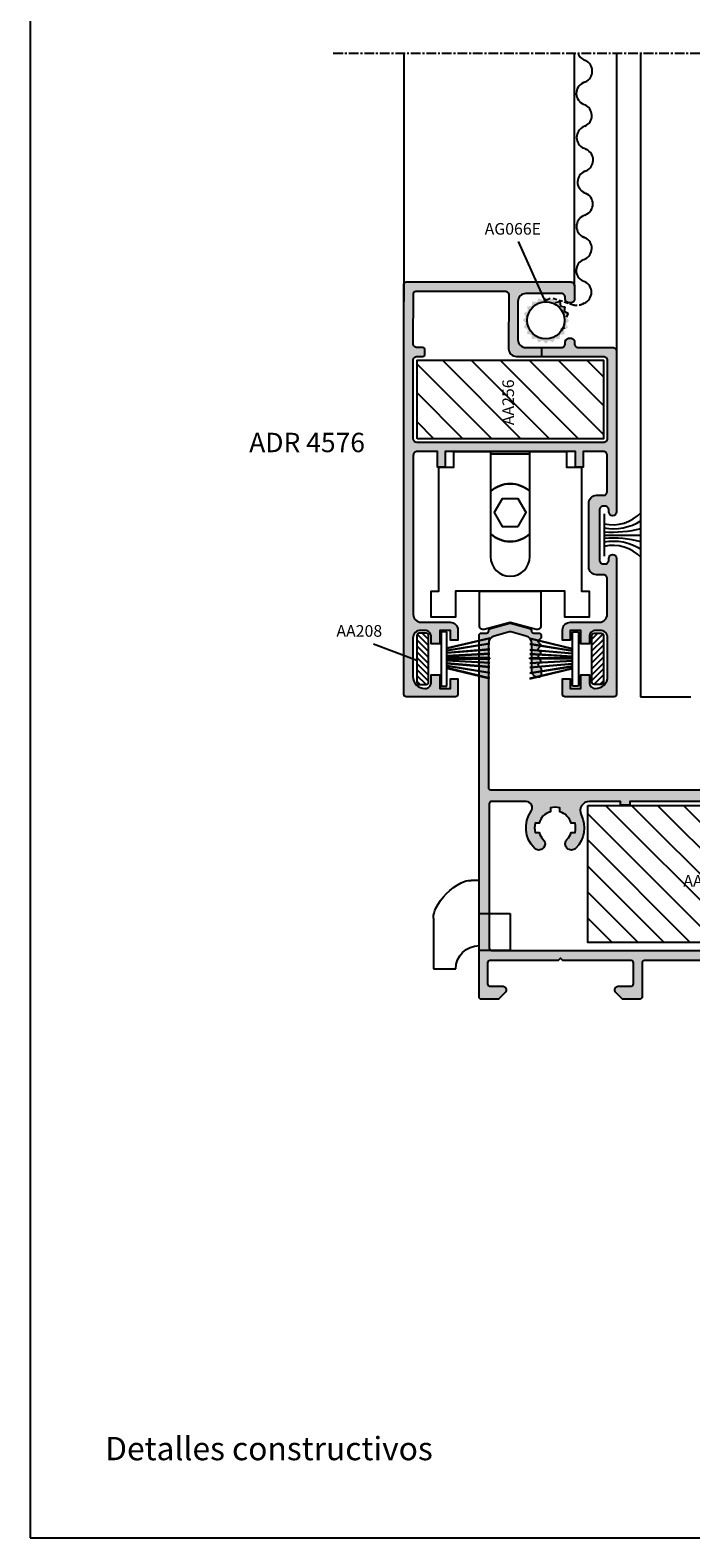
# Model space of a CAD drawing. Units: inches. Extents: x -227 to 6929, y 1945 to 2602.
# Drawn here: x 3477 to 3562, y 2305 to 2499 of the extents above; entities that cross this region are included whole.
import ezdxf

# ---------------------------------------------------------------- set-up
doc = ezdxf.new("R2010")
doc.units = ezdxf.units.IN
doc.header["$MEASUREMENT"] = 0
doc.linetypes.add('CENTER', pattern=[2, 1.25, -0.25, 0.25, -0.25])
doc.linetypes.add('DASHED', pattern=[0.75, 0.5, -0.25])
for name, color, linetype in [('01 - Perfiles', 7, 'Continuous'), ('02 - Accesorios', 1, 'Continuous'), ('04 - Guarniciones varias', 132, 'Continuous'), ('08 - Proyecciones', 8, 'Continuous'), ('11 - Textos', 7, 'Continuous'), ('21 - Cajetines Hoja Catálogo', 7, 'Continuous')]:
    doc.layers.add(name, color=color, linetype=linetype)
doc.layers.add('03 - Herrajes y Mecanismos', color=7, linetype='Continuous', true_color=0x727430)
doc.layers.add('05 - Guarniciones y felpas de cierre', color=7, linetype='Continuous', true_color=0xf8991e)
doc.styles.add('arial', font='ARIAL', dxfattribs={"height": 0.2})
doc.styles.get("Standard").update_dxf_attribs({"font": 'arial.ttf'})
doc.styles.add('style1', font='arial.ttf', dxfattribs={"height": 3})

# ---------------------------------------------------------------- blocks, each defined once
blk = doc.blocks.new('AA208B')
at = {"layer": '02 - Accesorios'}
h = blk.add_hatch(dxfattribs=at)
h.set_pattern_fill('ANSI31', color=253, scale=0.17)
h.set_pattern_definition([(45, (-5555.0206, -13341.67486), (-0.381660885, 0.381660885), [])])
h.paths.add_polyline_path([(-3, 1.5, 0.414214), (-3.3, 1.2), (-3.3, 0.3, 0.414214), (-3, 0), (3, 0, 0.414214), (3.3, 0.3), (3.3, 1.2, 0.414214), (3, 1.5)])
at = {"layer": '02 - Accesorios', "linetype": 'Continuous'}
for p, q in [((-3.3, 1.2), (-3.3, 0.3)), ((3, 1.5), (-3, 1.5)), ((-3, 0), (3, 0)), ((3.3, 0.3), (3.3, 1.2))]:
    blk.add_line(p, q, dxfattribs=at)
for centre, start, end in [((-3, 1.2), 90, 180), ((-3, 0.3), 180, 270), ((3, 1.2), 0, 90), ((3, 0.3), 270, 0)]:
    blk.add_arc(centre, 0.3, start, end, dxfattribs=at)
blk = doc.blocks.new('AA256')
at = {"layer": '02 - Accesorios'}
h = blk.add_hatch(dxfattribs=at)
h.set_pattern_fill('ANSI31', color=253, scale=0.83)
h.set_pattern_definition([(45, (-5594.891, -13199.4393), (-1.86340315, 1.86340315), [])])
h.paths.add_polyline_path([(-5.05, 24), (5.05, 24), (5.05, 0), (-5.05, 0)])
blk.add_lwpolyline([(-5.05, 24), (5.05, 24), (5.05, 0), (-5.05, 0)], close=True, dxfattribs=at)
at = {"layer": '11 - Textos', "color": 253, "style": 'arial'}
blk.add_text('AA256', height=1.5, dxfattribs=at).set_placement((-3.31, 11.52))
blk = doc.blocks.new('salida 2')
at = {"color": 1}
for p, q in [((3.99, 0), (3.99, 9.03)), ((3.99, 9.03), (5, 9.03)), ((3.99, 4.75), (0, 4.75)), ((0, 4.75), (0, 0)), ((9.88, 4.14), (9.88, -2.38)), ((0, 0), (3.99, 0)), ((9.88, -2.38), (6.99, -2.38))]:
    blk.add_line(p, q, dxfattribs=at)
for centre, radius, start, end in [((5, 6.18), 2.85, 62.6264, 90), ((2.81, 1.96), 7.6, 27.3736, 62.6264), ((7.03, 4.14), 2.85, 0, 27.3736)]:
    blk.add_arc(centre, radius, start, end, dxfattribs=at)
at = {"color": 1, "linetype": 'Continuous'}
blk.add_arc((3.99, -2.38), 3, 0, 90, dxfattribs=at)
blk = doc.blocks.new('ruedaa1')
at = {"layer": '03 - Herrajes y Mecanismos', "linetype": 'Continuous'}
for points in [[(3512.95, -3800.87), (3512.95, -3787.32), (3517.67, -3787.32), (3517.67, -3789.35), (3519.61, -3789.35), (3519.61, -3805.34), (3520.6, -3805.34), (3520.6, -3808.67), (3517.47, -3808.67), (3517.47, -3805.34), (3503.37, -3805.34), (3503.37, -3808.67), (3500.24, -3808.67), (3500.24, -3805.34), (3501.24, -3805.34), (3501.24, -3789.35), (3503.17, -3789.35), (3503.17, -3787.32), (3507.89, -3787.32), (3507.89, -3800.87, 1)], [(3507.89, -3792.47, -0.392335), (3512.95, -3792.47, 0.392335)], [(3512.95, -3797.93, -0.392335), (3507.89, -3797.93, 0.392335)], [(3514.39, -3805.34), (3514.39, -3809.77, -0.493145), (3513.77, -3810.25), (3510.42, -3809.35), (3507.07, -3810.25, -0.493145), (3506.45, -3809.77), (3506.45, -3805.34)]]:
    blk.add_lwpolyline(points, format="xyb", close=True, dxfattribs=at)
for points in [[(3507.89, -3787.62), (3512.95, -3787.62)], [(3511.45, -3796.99), (3512.49, -3795.2), (3511.45, -3793.41), (3509.39, -3793.41), (3508.36, -3795.2), (3509.39, -3796.99)]]:
    blk.add_lwpolyline(points, close=True, dxfattribs=at)

msp = doc.modelspace()

# ---------------------------------------------------------------- hatches: boundary and pattern name
at = {"layer": '01 - Perfiles'}
h = msp.add_hatch(color=9, dxfattribs=at)
h.dxf.hatch_style = 1
h.paths.add_polyline_path([(3552.87, 2457.84, 0.414214), (3552.37, 2458.34), (3547.97, 2458.34, -0.414214), (3547.47, 2458.84), (3547.47, 2459.04, 0.414214), (3546.97, 2459.54), (3546.77, 2459.54, 0.414214), (3546.27, 2459.04), (3546.27, 2458.84, -0.414214), (3545.77, 2458.34), (3541.17, 2458.34, -0.414214), (3540.17, 2459.34), (3540.17, 2464.29, -0.414214), (3541.17, 2465.29), (3545.77, 2465.29, -0.414214), (3546.27, 2464.79), (3546.27, 2464.59, 0.414214), (3546.77, 2464.09), (3546.97, 2464.09, 0.414214), (3547.47, 2464.59), (3547.47, 2466.29, 0.414214), (3546.97, 2466.79), (3525.77, 2466.79, 0.414214), (3525.47, 2466.49), (3525.47, 2413.64, 0.414214), (3525.77, 2413.34), (3532.13, 2413.34, 0.414214), (3532.43, 2413.64), (3532.43, 2415.64), (3531.48, 2415.64), (3531.48, 2414.39), (3530.08, 2414.39), (3530.08, 2416.14), (3528.98, 2416.14), (3528.98, 2415.19, -0.414214), (3528.18, 2414.39, -0.414214), (3526.63, 2415.94), (3526.63, 2420.89, -0.414214), (3527.63, 2421.89), (3528.18, 2421.89, -0.414214), (3528.98, 2421.09), (3528.98, 2420.14), (3530.08, 2420.14), (3530.08, 2421.89), (3531.48, 2421.89), (3531.48, 2420.64), (3532.43, 2420.64), (3532.43, 2421.94, 0.414214), (3531.43, 2422.94), (3527.68, 2422.94, -0.414214), (3526.68, 2423.94), (3526.68, 2444.44, -0.414214), (3527.18, 2444.94), (3529.78, 2444.94), (3529.78, 2442.94), (3530.78, 2442.94), (3530.78, 2444.94), (3547.58, 2444.94), (3547.58, 2442.94), (3548.58, 2442.94), (3548.58, 2444.94), (3551.18, 2444.94, -0.414214), (3551.68, 2444.44), (3551.68, 2439.79, -0.414214), (3551.18, 2439.29), (3550.29, 2439.29, 0.414214), (3549.3, 2438.29), (3549.3, 2430.04, 0.414214), (3550.29, 2429.05), (3551.18, 2429.05, -0.414214), (3551.68, 2428.55), (3551.68, 2423.94, -0.414214), (3550.68, 2422.94), (3546.93, 2422.94, 0.414214), (3545.93, 2421.94), (3545.93, 2420.64), (3546.88, 2420.64), (3546.88, 2421.89), (3548.28, 2421.89), (3548.28, 2420.14), (3549.38, 2420.14), (3549.38, 2421.09, -0.414214), (3550.18, 2421.89), (3550.73, 2421.89, -0.414214), (3551.73, 2420.89), (3551.73, 2415.94, -0.414214), (3550.18, 2414.39, -0.414214), (3549.38, 2415.19), (3549.38, 2416.14), (3548.28, 2416.14), (3548.28, 2414.39), (3546.88, 2414.39), (3546.88, 2415.64), (3545.93, 2415.64), (3545.93, 2413.64, 0.414214), (3546.23, 2413.34), (3552.57, 2413.34, 0.414214), (3552.87, 2413.64), (3552.87, 2431.18, 1), (3551.88, 2431.18), (3551.88, 2430.94, -0.414214), (3551.38, 2430.44), (3551.18, 2430.44, -0.414214), (3550.69, 2430.94), (3550.69, 2437.4, -0.414214), (3551.18, 2437.89), (3551.38, 2437.89, -0.414214), (3551.88, 2437.4), (3551.88, 2437.15, 1), (3552.87, 2437.15)])
h.paths.add_polyline_path([(3527.18, 2446.09, -0.414194), (3526.68, 2446.59), (3526.67, 2456.69, -0.414233), (3527.17, 2457.19), (3527.87, 2457.19, 0.414233), (3528.17, 2457.49), (3528.17, 2458.04, 0.414194), (3527.87, 2458.34), (3527.17, 2458.34, -0.414304), (3526.67, 2458.84), (3526.71, 2465.29, -0.41261), (3527.01, 2465.59), (3538.5, 2465.59, -0.414214), (3539, 2465.09), (3538.97, 2458.19, 0.414214), (3539.97, 2457.19), (3551.18, 2457.19, -0.414214), (3551.68, 2456.69), (3551.68, 2446.59, -0.414233), (3551.18, 2446.09)], flags=16)
h = msp.add_hatch(color=9, dxfattribs=at)
h.dxf.hatch_style = 1
h.paths.add_polyline_path([(3622.16, 2401.34, -0.414214), (3621.86, 2401.64), (3621.86, 2420.73, 0.414214), (3621.06, 2421.53), (3620.46, 2421.53, -0.289442), (3620.18, 2421.7, 0.21973), (3619.99, 2421.86), (3616.34, 2422.84), (3614.57, 2422.84), (3611.03, 2421.89, 0.234302), (3610.83, 2421.72, -0.304522), (3610.56, 2421.53), (3609.86, 2421.53, 0.414214), (3609.06, 2420.73), (3609.06, 2401.84, -0.414214), (3608.56, 2401.34), (3580.36, 2401.34, -0.414214), (3579.86, 2401.84), (3579.86, 2420.73, 0.414214), (3579.06, 2421.53), (3578.36, 2421.53, -0.304522), (3578.08, 2421.72, 0.234302), (3577.88, 2421.89), (3574.34, 2422.84), (3572.57, 2422.84), (3568.92, 2421.86, 0.21973), (3568.73, 2421.7, -0.289442), (3568.46, 2421.53), (3567.36, 2421.53, 0.230723), (3567.12, 2421.42, 0.379024), (3567.14, 2421.15), (3567.41, 2420.87, -0.414214), (3567.41, 2420.59), (3567.2, 2420.37, 1.136663), (3567.3, 2419.93, -0.621936), (3567.41, 2419.59), (3567.2, 2419.37, 1.136663), (3567.3, 2418.93, -0.621936), (3567.41, 2418.59), (3567.2, 2418.37, 1.136663), (3567.3, 2417.93, -0.621936), (3567.41, 2417.59), (3567.2, 2417.37, 1.136663), (3567.3, 2416.93, -0.621936), (3567.41, 2416.59), (3567.2, 2416.37, 1.136663), (3567.3, 2415.93, -0.621936), (3567.41, 2415.59), (3567.2, 2415.37, 1.136663), (3567.3, 2414.93, -0.621936), (3567.41, 2414.59), (3567.2, 2414.37, 1.136663), (3567.3, 2413.93, -0.621936), (3567.41, 2413.59), (3567.06, 2413.23), (3567.06, 2413.04, 0.426962), (3567.58, 2412.54, 0.423981), (3568.46, 2413.39), (3568.46, 2420.27, -0.339454), (3568.68, 2420.56), (3572.73, 2421.64), (3574.18, 2421.64), (3578.06, 2420.6, -0.339454), (3578.36, 2420.22), (3578.36, 2402.34, -0.414214), (3577.36, 2401.34), (3536.66, 2401.34, -0.414214), (3536.36, 2401.64), (3536.36, 2420.18, -0.339454), (3537.1, 2421.15), (3539.18, 2421.7), (3541.22, 2421.16, -0.339454), (3541.96, 2420.19), (3541.96, 2416.69, 0.45717), (3542.93, 2415.85, 0.344575), (3543.16, 2416.14), (3543.16, 2416.88, 0.198912), (3543.1, 2417.02), (3542.8, 2417.32, -0.414214), (3542.8, 2417.6), (3543.02, 2417.82, 1.136663), (3542.91, 2418.26, -0.621936), (3542.8, 2418.6), (3543.02, 2418.82, 1.136663), (3542.91, 2419.26, -0.621936), (3542.8, 2419.6), (3543.02, 2419.82, 1.136663), (3542.91, 2420.26, -0.621936), (3542.8, 2420.6), (3543.1, 2420.9, 0.315792), (3543.14, 2421.13, 0.523015), (3542.86, 2421.53), (3542.21, 2421.53, -0.414214), (3541.91, 2421.83), (3541.91, 2421.84, 0.339454), (3541.69, 2422.13), (3539.23, 2422.83, 0.139279), (3539.12, 2422.83), (3536.62, 2422.12, 0.331123), (3536.41, 2421.83), (3536.41, 2421.83, -0.414214), (3536.11, 2421.53), (3535.46, 2421.53, 0.414214), (3535.16, 2421.23), (3535.16, 2374.64, 0.414214), (3535.46, 2374.34), (3537.52, 2374.34, 0.198912), (3537.74, 2374.43), (3538.56, 2375.25, 0.227766), (3538.65, 2375.5, 0.43948), (3538.15, 2376.04), (3536.56, 2376.04, -0.414214), (3536.26, 2376.34), (3536.26, 2379.04, -0.414214), (3536.56, 2379.34), (3545.35, 2379.34), (3545.65, 2379.64), (3545.95, 2379.34), (3554.76, 2379.34, -0.411534), (3555.06, 2379.04), (3555.06, 2376.34, -0.414214), (3554.76, 2376.04), (3553.16, 2376.04, 0.43948), (3552.66, 2375.5, 0.227769), (3552.75, 2375.25), (3553.57, 2374.43, 0.198918), (3553.78, 2374.34), (3555.86, 2374.34, 0.414214), (3556.16, 2374.64), (3556.16, 2379.04, -0.414214), (3556.46, 2379.34), (3586.86, 2379.34), (3587.16, 2379.64), (3587.46, 2379.34), (3617.86, 2379.34, -0.414214), (3618.16, 2379.04), (3618.16, 2374.64, 0.414214), (3618.46, 2374.34), (3620.53, 2374.34, 0.198902), (3620.74, 2374.43), (3621.57, 2375.25, 0.227769), (3621.65, 2375.5, 0.43948), (3621.16, 2376.04), (3619.56, 2376.04, -0.414214), (3619.26, 2376.34), (3619.26, 2379.04, -0.416898), (3619.56, 2379.34), (3628.36, 2379.34), (3628.66, 2379.64), (3628.96, 2379.34), (3637.76, 2379.34, -0.414214), (3638.06, 2379.04), (3638.06, 2376.34, -0.414214), (3637.76, 2376.04), (3636.15, 2376.04, 0.43948), (3635.65, 2375.5, 0.227767), (3635.73, 2375.25), (3636.56, 2374.43, 0.198905), (3636.77, 2374.34), (3638.86, 2374.34, 0.414233), (3639.16, 2374.64), (3639.16, 2422.35, 1), (3638.16, 2422.33), (3638.16, 2401.64, -0.414214), (3637.86, 2401.34)])
h.paths.add_polyline_path([(3628.76, 2399.02, -0.114697), (3629.96, 2399.02), (3629.96, 2398.51, -0.256713), (3631.42, 2397.04), (3631.94, 2397.04, -0.114697), (3631.94, 2395.84), (3631.42, 2395.84, -0.124594), (3630.89, 2394.93, 0.265673), (3630.68, 2394.16, 0.180078), (3630.81, 2393.99, 0.180078), (3630.89, 2393.8, 0.41568), (3632.03, 2393.81, 0.36739), (3632.39, 2398.65, -0.61327), (3632.99, 2399.84), (3637.56, 2399.84, -0.414216), (3637.86, 2399.54), (3637.86, 2380.94, -0.414211), (3637.56, 2380.64), (3536.76, 2380.64, -0.414214), (3536.46, 2380.94), (3536.46, 2399.54, -0.414214), (3536.76, 2399.84), (3541.22, 2399.84, -0.605919), (3541.88, 2398.58, 0.361319), (3542.29, 2393.81, 0.41568), (3543.42, 2393.8, 0.180078), (3543.51, 2393.99, 0.180078), (3543.63, 2394.16, 0.265673), (3543.43, 2394.93, -0.124594), (3542.89, 2395.84), (3542.38, 2395.84, -0.114697), (3542.38, 2397.04), (3542.89, 2397.04, -0.256713), (3544.36, 2398.51), (3544.36, 2399.02, -0.114697), (3545.56, 2399.02), (3545.56, 2398.51, -0.256713), (3547.02, 2397.04), (3547.54, 2397.04, -0.114697), (3547.54, 2395.84), (3547.02, 2395.84, -0.124594), (3546.49, 2394.93, 0.265673), (3546.28, 2394.16, 0.180078), (3546.41, 2393.99, 0.180078), (3546.49, 2393.8, 0.41568), (3547.63, 2393.81, 0.320106), (3548.32, 2398.11, -0.556529), (3549.39, 2399.84), (3553.37, 2399.84), (3553.37, 2399.34), (3554.57, 2399.34), (3554.57, 2399.84), (3576.29, 2399.84), (3576.29, 2399.34), (3577.49, 2399.34), (3577.49, 2399.84), (3581.71, 2399.84, -0.414214), (3582.01, 2399.54), (3582.01, 2397.41, 0.414214), (3582.51, 2396.91), (3583.11, 2396.91, -0.426622), (3583.41, 2396.6, 0.208136), (3584.49, 2393.81, 0.41568), (3585.62, 2393.8, 0.180078), (3585.71, 2393.99, 0.180078), (3585.83, 2394.16, 0.265673), (3585.63, 2394.93, -0.124594), (3585.09, 2395.84), (3584.58, 2395.84, -0.114697), (3584.58, 2397.04), (3585.09, 2397.04, -0.256713), (3586.56, 2398.51), (3586.56, 2399.02, -0.114697), (3587.76, 2399.02), (3587.76, 2398.51, -0.256713), (3589.22, 2397.04), (3589.74, 2397.04, -0.114697), (3589.74, 2395.84), (3589.22, 2395.84, -0.124594), (3588.69, 2394.93, 0.265673), (3588.48, 2394.16, 0.180078), (3588.61, 2393.99, 0.180078), (3588.69, 2393.8, 0.41568), (3589.83, 2393.81, 0.208136), (3590.9, 2396.6, -0.426622), (3591.2, 2396.91), (3591.81, 2396.91, 0.414214), (3592.31, 2397.41), (3592.31, 2399.54, -0.414214), (3592.61, 2399.84), (3596.84, 2399.84), (3596.84, 2399.34), (3598.04, 2399.34), (3598.04, 2399.84), (3619.76, 2399.84), (3619.76, 2399.34), (3620.96, 2399.34), (3620.96, 2399.84), (3624.92, 2399.84, -0.556523), (3626, 2398.11, 0.320107), (3626.69, 2393.81, 0.41568), (3627.82, 2393.8, 0.180078), (3627.91, 2393.99, 0.180078), (3628.03, 2394.16, 0.265673), (3627.83, 2394.93, -0.124594), (3627.29, 2395.84), (3626.78, 2395.84, -0.114697), (3626.78, 2397.04), (3627.29, 2397.04, -0.256713), (3628.76, 2398.51)], flags=16)
h.paths.add_polyline_path([(3620.76, 2401.64, -0.414214), (3620.46, 2401.34), (3610.46, 2401.34, -0.414214), (3610.16, 2401.64), (3610.16, 2420.39, -0.339454), (3610.38, 2420.68), (3614.71, 2421.84), (3616.21, 2421.84), (3620.53, 2420.68, -0.339454), (3620.76, 2420.39)], flags=16)
at = {"layer": '02 - Accesorios', "linetype": 'Continuous', "true_color": 0x939598}
h = msp.add_hatch(dxfattribs=at)
h.set_pattern_fill('ANSI31', color=252, scale=19, angle=90)
h.set_pattern_definition([(135, (17351.319, -9160.255), (-1.6793786, -1.6793786), [])])
h.paths.add_polyline_path([(3549.18, 2381.67), (3581.34, 2381.67), (3581.34, 2399.33), (3549.18, 2399.33)])
at = {"layer": '04 - Guarniciones varias'}
h = msp.add_hatch(color=256, dxfattribs=at)
h.dxf.hatch_style = 1
h.paths.add_polyline_path([(3541.33, 2460.09), (3541.91, 2459.99), (3541.99, 2459.42), (3542.57, 2459.51), (3542.83, 2458.99), (3543.34, 2459.25), (3543.75, 2458.84), (3544.16, 2459.24), (3544.68, 2458.98), (3544.95, 2459.49), (3545.52, 2459.4), (3545.61, 2459.97), (3546.19, 2460.05), (3546.1, 2460.63), (3546.62, 2460.89), (3546.36, 2461.41), (3546.77, 2461.81), (3546.37, 2462.23), (3546.63, 2462.74), (3546.12, 2463.01), (3546.21, 2463.58), (3545.64, 2463.68), (3545.55, 2464.25), (3544.98, 2464.16), (3544.72, 2464.68), (3544.2, 2464.42), (3543.79, 2464.83), (3543.38, 2464.43), (3542.87, 2464.69), (3542.6, 2464.18), (3542.03, 2464.27), (3541.93, 2463.7), (3541.36, 2463.62), (3541.45, 2463.04), (3540.93, 2462.78), (3541.19, 2462.26), (3540.77, 2461.86), (3541.18, 2461.44), (3540.91, 2460.93), (3541.43, 2460.66)])
h.paths.add_polyline_path([(3543.79, 2464.24, -1), (3543.76, 2459.43, -1)], flags=16)
at = {"layer": '05 - Guarniciones y felpas de cierre'}
h = msp.add_hatch(color=256, dxfattribs=at)
h.dxf.hatch_style = 1
h.paths.add_polyline_path([(3531.02, 2418.35), (3531.02, 2418.21), (3536.56, 2418.21), (3536.56, 2418.35)])
h = msp.add_hatch(color=256, dxfattribs=at)
h.dxf.hatch_style = 1
h.paths.add_polyline_path([(3547.22, 2418.34), (3547.22, 2418.2), (3541.68, 2418.21), (3541.68, 2418.34)])

# ---------------------------------------------------------------- linework, layer by layer
at = {"layer": '01 - Perfiles', "color": 0}
for p, q in [((3555.96, 2496.27), (3555.96, 2413.34)), ((3555.96, 2413.34), (3562.46, 2413.34))]:
    msp.add_line(p, q, dxfattribs=at)
at = {"layer": '01 - Perfiles'}
for points in [[(3551.88, 2431.18, -1), (3552.87, 2431.18), (3552.87, 2413.64, -0.414214), (3552.57, 2413.34), (3546.23, 2413.34, -0.414214), (3545.93, 2413.64), (3545.93, 2415.64), (3546.88, 2415.64), (3546.88, 2414.39), (3548.28, 2414.39), (3548.28, 2416.14), (3549.38, 2416.14), (3549.38, 2415.19, 0.414214), (3550.18, 2414.39, 0.414214), (3551.73, 2415.94), (3551.73, 2420.89, 0.414214), (3550.73, 2421.89), (3550.18, 2421.89, 0.414214), (3549.38, 2421.09), (3549.38, 2420.14), (3548.28, 2420.14), (3548.28, 2421.89), (3546.88, 2421.89), (3546.88, 2420.64), (3545.93, 2420.64), (3545.93, 2421.94, -0.414214), (3546.93, 2422.94), (3550.68, 2422.94, 0.414214), (3551.68, 2423.94), (3551.68, 2428.55, 0.414214), (3551.18, 2429.05), (3550.29, 2429.05, -0.414214), (3549.3, 2430.04), (3549.3, 2438.29, -0.414214), (3550.29, 2439.29), (3551.18, 2439.29, 0.414214), (3551.68, 2439.79), (3551.68, 2444.44, 0.414214), (3551.18, 2444.94), (3548.58, 2444.94), (3548.58, 2442.94), (3547.58, 2442.94), (3547.58, 2444.94), (3530.78, 2444.94), (3530.78, 2442.94), (3529.78, 2442.94), (3529.78, 2444.94), (3527.18, 2444.94, 0.414214), (3526.68, 2444.44), (3526.68, 2423.94, 0.414214), (3527.68, 2422.94), (3531.43, 2422.94, -0.414214), (3532.43, 2421.94), (3532.43, 2420.64), (3531.48, 2420.64), (3531.48, 2421.89), (3530.08, 2421.89), (3530.08, 2420.14), (3528.98, 2420.14), (3528.98, 2421.09, 0.414214), (3528.18, 2421.89), (3527.63, 2421.89, 0.414214), (3526.63, 2420.89), (3526.63, 2415.94, 0.414214), (3528.18, 2414.39, 0.414214), (3528.98, 2415.19), (3528.98, 2416.14), (3530.08, 2416.14), (3530.08, 2414.39), (3531.48, 2414.39), (3531.48, 2415.64), (3532.43, 2415.64), (3532.43, 2413.64, -0.414214), (3532.13, 2413.34), (3525.77, 2413.34, -0.414214), (3525.47, 2413.64), (3525.47, 2466.49, -0.414214), (3525.77, 2466.79), (3546.97, 2466.79, -0.414214), (3547.47, 2466.29), (3547.47, 2464.59, -0.414214), (3546.97, 2464.09), (3546.77, 2464.09, -0.414214), (3546.27, 2464.59), (3546.27, 2464.79, 0.414214), (3545.77, 2465.29), (3541.17, 2465.29, 0.414214), (3540.17, 2464.29), (3540.17, 2459.34, 0.414214), (3541.17, 2458.34), (3545.77, 2458.34, 0.414214), (3546.27, 2458.84), (3546.27, 2459.04, -0.414214), (3546.77, 2459.54), (3546.97, 2459.54, -0.414214), (3547.47, 2459.04), (3547.47, 2458.84, 0.414214), (3547.97, 2458.34), (3552.37, 2458.34, -0.414214), (3552.87, 2457.84), (3552.87, 2437.15, -1), (3551.88, 2437.15), (3551.88, 2437.4, 0.414214), (3551.38, 2437.89), (3551.18, 2437.89, 0.414214), (3550.69, 2437.4), (3550.69, 2430.94, 0.414214), (3551.18, 2430.44), (3551.38, 2430.44, 0.414214), (3551.88, 2430.94)], [(3551.18, 2457.19, -0.414214), (3551.68, 2456.69), (3551.68, 2446.59, -0.414233), (3551.18, 2446.09), (3527.18, 2446.09, -0.414194), (3526.68, 2446.59), (3526.67, 2456.69, -0.414233), (3527.17, 2457.19), (3527.87, 2457.19, 0.414233), (3528.17, 2457.49), (3528.17, 2458.04, 0.414194), (3527.87, 2458.34), (3527.17, 2458.34, -0.414304), (3526.67, 2458.84), (3526.71, 2465.29, -0.41261), (3527.01, 2465.59), (3538.5, 2465.59, -0.414214), (3539, 2465.09), (3538.97, 2458.19, 0.414214), (3539.97, 2457.19)]]:
    msp.add_lwpolyline(points, format="xyb", close=True, dxfattribs=at)
for points in [[(3586.86, 2379.34), (3556.46, 2379.34, 0.414214), (3556.16, 2379.04), (3556.16, 2374.64, -0.414214), (3555.86, 2374.34), (3553.78, 2374.34, -0.198902), (3553.57, 2374.43), (3552.75, 2375.25, -0.198912), (3552.66, 2375.47), (3552.66, 2375.54, -0.414214), (3553.16, 2376.04), (3554.76, 2376.04, 0.414214), (3555.06, 2376.34), (3555.06, 2379.04, 0.416898), (3554.76, 2379.34), (3545.95, 2379.34), (3545.65, 2379.64), (3545.35, 2379.34), (3536.56, 2379.34, 0.414214), (3536.26, 2379.04), (3536.26, 2376.34, 0.414214), (3536.56, 2376.04), (3538.15, 2376.04, -0.414214), (3538.65, 2375.54), (3538.65, 2375.47, -0.198912), (3538.56, 2375.25), (3537.74, 2374.43, -0.198912), (3537.52, 2374.34), (3535.46, 2374.34, -0.414214), (3535.16, 2374.64), (3535.16, 2421.23, -0.414214), (3535.46, 2421.53), (3536.11, 2421.53, 0.414214), (3536.41, 2421.83), (3536.41, 2421.83, -0.339454), (3536.63, 2422.12), (3539.12, 2422.83, -0.131652), (3539.23, 2422.83), (3541.69, 2422.13, -0.339454), (3541.91, 2421.84), (3541.91, 2421.83, 0.414214), (3542.21, 2421.53), (3542.86, 2421.53, -0.414214), (3543.16, 2421.23), (3543.16, 2421.04, -0.198912), (3543.1, 2420.9), (3542.8, 2420.6, 0.414214), (3542.8, 2420.32), (3543.02, 2420.1, -0.414214), (3543.02, 2419.82), (3542.8, 2419.6, 0.414214), (3542.8, 2419.32), (3543.02, 2419.1, -0.414214), (3543.02, 2418.82), (3542.8, 2418.6, 0.414214), (3542.8, 2418.32), (3543.02, 2418.1, -0.414214), (3543.02, 2417.82), (3542.8, 2417.6, 0.414214), (3542.8, 2417.32), (3543.1, 2417.02, -0.198912), (3543.16, 2416.88), (3543.16, 2416.14, -0.414214), (3542.86, 2415.84), (3542.81, 2415.84, -0.414214), (3541.96, 2416.69), (3541.96, 2420.19, 0.339454), (3541.22, 2421.16), (3539.25, 2421.68, 0.131652), (3539.1, 2421.68), (3537.1, 2421.15, 0.339454), (3536.36, 2420.18), (3536.36, 2401.64, 0.414214), (3536.66, 2401.34), (3577.36, 2401.34, 0.414214)], [(3576.29, 2399.84), (3554.57, 2399.84), (3554.57, 2399.34), (3553.37, 2399.34), (3553.37, 2399.84), (3549.39, 2399.84, 0.556523), (3548.32, 2398.11), (3548.32, 2398.11, -0.320107), (3547.63, 2393.81, -0.41568), (3546.49, 2393.8, -0.065983), (3546.45, 2393.87), (3546.31, 2394.09, -0.065983), (3546.28, 2394.16, -0.265673), (3546.49, 2394.93, 0.124594), (3547.02, 2395.84), (3547.54, 2395.84, 0.114697), (3547.54, 2397.04), (3547.02, 2397.04, 0.256713), (3545.56, 2398.51), (3545.56, 2399.02, 0.114697), (3544.36, 2399.02), (3544.36, 2398.51, 0.256713), (3542.89, 2397.04), (3542.38, 2397.04, 0.114697), (3542.38, 2395.84), (3542.89, 2395.84, 0.124594), (3543.43, 2394.93, -0.265673), (3543.63, 2394.16, -0.065983), (3543.6, 2394.09), (3543.47, 2393.87, -0.065983), (3543.42, 2393.8, -0.41568), (3542.29, 2393.81, -0.361319), (3541.88, 2398.58, 0.605919), (3541.22, 2399.84), (3536.76, 2399.84, 0.414214), (3536.46, 2399.54), (3536.46, 2380.94, 0.414214), (3536.76, 2380.64), (3637.56, 2380.64, 0.414211)]]:
    msp.add_lwpolyline(points, format="xyb", dxfattribs=at)
at = {"layer": '02 - Accesorios', "linetype": 'Continuous'}
msp.add_lwpolyline([(3549.18, 2399.33), (3581.34, 2399.33), (3581.34, 2381.67), (3549.18, 2381.67)], close=True, dxfattribs=at)
at = {"layer": '04 - Guarniciones varias', "linetype": 'Continuous'}
for p, q in [((3548.66, 2495.42), (3548.9, 2495.31)), ((3548.77, 2492.55), (3548.55, 2492.45)), ((3548.7, 2492.52), (3548.84, 2492.58)), ((3548.76, 2489.63), (3548.62, 2489.69)), ((3548.81, 2486.88), (3548.58, 2486.76)), ((3548.77, 2483.97), (3548.63, 2484.03)), ((3548.77, 2483.97), (3548.99, 2483.86)), ((3548.78, 2481.05), (3548.92, 2481.11)), ((3548.73, 2478.29), (3548.97, 2478.18)), ((3548.77, 2475.39), (3548.91, 2475.45)), ((3548.77, 2475.39), (3548.63, 2475.32)), ((3548.81, 2472.48), (3548.57, 2472.59)), ((3548.76, 2469.73), (3548.62, 2469.66)), ((3548.77, 2466.81), (3548.55, 2466.91)), ((3543.39, 2464.83), (3543.79, 2464.42)), ((3543.79, 2464.42), (3544.31, 2464.68)), ((3544.98, 2464.16), (3545.55, 2464.25)), ((3545.55, 2464.25), (3545.64, 2463.68)), ((3548.72, 2464.05), (3548.48, 2463.94)), ((3545.64, 2463.68), (3546.21, 2463.58)), ((3546.21, 2463.58), (3546.12, 2463.01)), ((3546.12, 2463.01), (3546.63, 2462.74)), ((3546.63, 2462.74), (3546.37, 2462.23)), ((3546.21, 2460.89), (3545.69, 2460.63))]:
    msp.add_line(p, q, dxfattribs=at)
at = {"layer": '04 - Guarniciones varias', "linetype": 'DASHED'}
msp.add_line((3544.72, 2464.68), (3547.31, 2463.84), dxfattribs=at)
at = {"layer": '04 - Guarniciones varias'}
msp.add_circle((3543.77, 2461.84), 2.4, dxfattribs=at)
at = {"layer": '04 - Guarniciones varias', "linetype": 'Continuous'}
for centre, start, end in [((3549.28, 2496.79), 200.3547, 245.5873), ((3548.25, 2493.96), 293.2966, 66.7447), ((3549.19, 2491.09), 114.9643, 247.9465), ((3548.19, 2488.24), 294.4127, 67.5553), ((3549.23, 2485.41), 113.2553, 246.7034), ((3548.36, 2482.5), 292.0535, 65.0357), ((3549.35, 2479.66), 112.4447, 245.5873), ((3548.32, 2476.83), 293.2966, 66.7447), ((3549.22, 2473.94), 113.2966, 246.7447), ((3548.19, 2471.11), 292.4447, 65.5873), ((3549.18, 2468.27), 112.0535, 245.0357), ((3548.15, 2465.44), 292.4447, 65.5873)]:
    msp.add_arc(centre, 1.5, start, end, dxfattribs=at)
at = {"layer": '04 - Guarniciones varias', "linetype": 'DASHED'}
msp.add_arc((3547.72, 2465.83), 2.03, 258.1684, 291.9991, dxfattribs=at)
at = {"layer": '05 - Guarniciones y felpas de cierre', "linetype": 'Continuous'}
for p, q in [((3551.28, 2436.9), (3551.28, 2431.43)), ((3530.27, 2421.71), (3530.27, 2414.71)), ((3531.02, 2414.71), (3531.02, 2421.71)), ((3547.21, 2414.7), (3547.22, 2421.7)), ((3547.98, 2421.7), (3547.97, 2414.7)), ((3536.56, 2420.89), (3531.02, 2419.58)), ((3536.56, 2420.18), (3531.02, 2419.3)), ((3536.56, 2419.45), (3531.02, 2418.98)), ((3536.56, 2419.39), (3531.02, 2418.93)), ((3536.56, 2420.84), (3531.03, 2419.53)), ((3536.56, 2420.13), (3531.03, 2419.25)), ((3541.68, 2420.89), (3547.22, 2419.57)), ((3541.68, 2420.84), (3547.21, 2419.52)), ((3541.68, 2420.18), (3547.22, 2419.29)), ((3541.68, 2420.12), (3547.21, 2419.24)), ((3541.68, 2419.44), (3547.22, 2418.97)), ((3541.68, 2419.39), (3547.22, 2418.92)), ((3536.56, 2418.89), (3531.02, 2418.6)), ((3536.56, 2418.84), (3531.02, 2418.54)), ((3536.56, 2418.35), (3531.02, 2418.35)), ((3531.02, 2418.21), (3536.56, 2418.21)), ((3536.56, 2417.72), (3531.02, 2418.02)), ((3536.56, 2417.67), (3531.02, 2417.97)), ((3536.56, 2417.17), (3531.02, 2417.64)), ((3536.56, 2417.11), (3531.02, 2417.58)), ((3536.56, 2416.38), (3531.02, 2417.26)), ((3536.56, 2416.43), (3531.03, 2417.32)), ((3541.68, 2418.89), (3547.22, 2418.58)), ((3541.68, 2418.83), (3547.22, 2418.53)), ((3541.68, 2418.34), (3547.22, 2418.34)), ((3547.22, 2418.2), (3541.68, 2418.21)), ((3541.68, 2417.72), (3547.22, 2418.01)), ((3541.68, 2417.66), (3547.22, 2417.96)), ((3541.68, 2417.16), (3547.22, 2417.62)), ((3541.68, 2417.11), (3547.22, 2417.57)), ((3541.68, 2416.43), (3547.21, 2417.31)), ((3541.68, 2416.37), (3547.22, 2417.25)), ((3536.56, 2415.66), (3531.02, 2416.98)), ((3536.56, 2415.72), (3531.03, 2417.04)), ((3541.68, 2415.72), (3547.21, 2417.02)), ((3541.68, 2415.66), (3547.22, 2416.97)), ((3530.27, 2414.71), (3531.02, 2414.71)), ((3547.97, 2414.7), (3547.21, 2414.7))]:
    msp.add_line(p, q, dxfattribs=at)
at = {"layer": '05 - Guarniciones y felpas de cierre'}
for p, q in [((3551.28, 2434.17), (3556.04, 2434.17)), ((3531.02, 2421.71), (3530.27, 2421.71)), ((3547.22, 2421.7), (3547.98, 2421.7)), ((3536.56, 2418.21), (3536.56, 2418.35)), ((3541.68, 2418.21), (3541.68, 2418.34))]:
    msp.add_line(p, q, dxfattribs=at)
for centre, radius, start, end in [((3552.43, 2440.42), 4.92, 256.5494, 317.2638), ((3552.48, 2441.56), 6.58, 259.5281, 302.7737), ((3552.35, 2448.84), 14.29, 265.7232, 284.9756), ((3552.35, 2419.49), 14.29, 75.0244, 94.2768), ((3552.48, 2426.78), 6.58, 57.2263, 100.4719), ((3552.43, 2427.92), 4.92, 42.7362, 103.4506)]:
    msp.add_arc(centre, radius, start, end, dxfattribs=at)
at = {"layer": '08 - Proyecciones', "linetype": 'CENTER'}
msp.add_line((3516.37, 2496.27), (3640.52, 2496.27), dxfattribs=at)
at = {"layer": '08 - Proyecciones'}
for p, q in [((3525.47, 2496.27), (3525.47, 2464.29)), ((3547.47, 2466.29), (3547.47, 2496.27)), ((3552.87, 2496.27), (3552.87, 2457.85)), ((3543.19, 2458.34), (3543.19, 2457.19))]:
    msp.add_line(p, q, dxfattribs=at)
at = {"layer": '11 - Textos', "color": 253, "linetype": 'Continuous', "ltscale": 0.5}
for p, q in [((3540.19, 2472.01), (3543.71, 2464.14)), ((3521.57, 2420.13), (3527.13, 2418.05))]:
    msp.add_line(p, q, dxfattribs=at)
at = {"layer": '21 - Cajetines Hoja Catálogo', "color": 7, "linetype": 'Continuous'}
for p, q in [((3477.29, 2601.94), (3477.29, 2304.94)), ((3477.29, 2304.94), (3687.29, 2304.94))]:
    msp.add_line(p, q, dxfattribs=at)

# ---------------------------------------------------------------- block references
at = {"layer": '02 - Accesorios', "rotation": 90}
for name, p in [('AA256', (3551.18, 2451.64)), ('AA208B', (3528.65, 2418.21))]:
    msp.add_blockref(name, p, dxfattribs=at)
at = {"layer": '02 - Accesorios', "xscale": -1, "rotation": 270}
msp.add_blockref('AA208B', (3549.7, 2418.21), dxfattribs=at)
at = {"layer": '02 - Accesorios', "linetype": 'Continuous', "xscale": -1}
msp.add_blockref('salida 2', (3539.15, 2380.64), dxfattribs=at)
at = {"layer": '03 - Herrajes y Mecanismos'}
msp.add_blockref('ruedaa1', (28.75, 6232.26), dxfattribs=at)

# ---------------------------------------------------------------- texts
at = {"layer": '11 - Textos', "color": 7}
msp.add_text('ADR 4576', height=2.5, dxfattribs=at).set_placement((3505.53, 2444.85))
at = {"layer": '11 - Textos', "color": 253, "char_height": 1.5, "attachment_point": 5, "style": 'arial'}
for s, insert in [('AG066E', (3539.51, 2473.44)), ('AA208', (3519.72, 2421.62)), ('AA662', (3564.44, 2389.42))]:
    msp.add_mtext(s, dxfattribs=dict(at, insert=insert))
at = {"layer": '21 - Cajetines Hoja Catálogo', "color": 7, "linetype": 'Continuous', "style": 'style1'}
msp.add_text('Detalles constructivos', height=3, dxfattribs=at).set_placement((3486.96, 2314.94))

doc.saveas('drawing.dxf')
